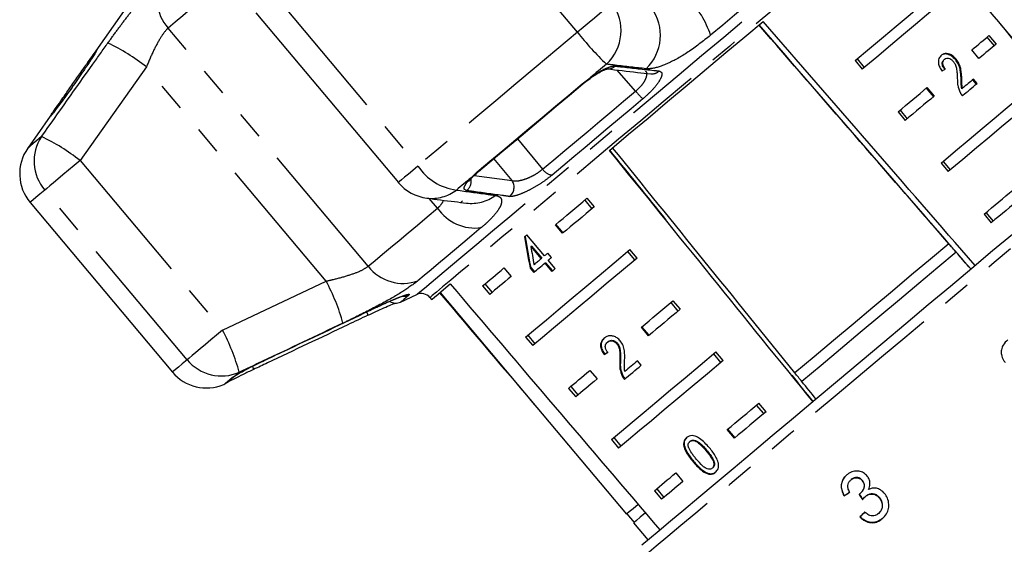
# Model space of a CAD drawing. Extents: x 25 to 382, y 17 to 241.
# Drawn here: x 290 to 334, y 191 to 215 of the extents above; entities that cross this region are included whole.
import ezdxf

# ---------------------------------------------------------------- set-up
doc = ezdxf.new("R2010")
doc.units = 0
doc.linetypes.add('PHANTOM', pattern=[12.7, 6.35, -1.27, 1.27, -1.27, 1.27, -1.27])
doc.layers.get('0').update_dxf_attribs({"linetype": 'CONTINUOUS'})

msp = doc.modelspace()

# ---------------------------------------------------------------- linework, layer by layer
at = {"color": 8, "linetype": 'PHANTOM'}
for p, q in [((314.601, 214.16), (308.213, 221.773)), ((301.059, 215.77), (307.447, 208.157)), ((305.215, 203.661), (296.244, 214.352)), ((295.259, 212.605), (292.287, 208.409)), ((303.323, 202.994), (295.259, 212.605)), ((314.82, 211.853), (315.179, 212.123)), ((317.215, 211.52), (316.385, 212.468)), ((311.917, 209.387), (313.041, 208.018)), ((292.287, 208.409), (298.675, 200.796)), ((311.668, 207.51), (310.858, 208.499)), ((309.833, 207.637), (310.107, 207.898)), ((309.965, 207.736), (311.668, 207.51)), ((297.09, 199.466), (290.702, 207.079)), ((308.321, 206.267), (307.952, 206.706)), ((298.675, 200.796), (303.323, 202.994)), ((299.106, 198.667), (299.254, 198.76)), ((320.399, 195.406), (320.374, 195.385))]:
    msp.add_line(p, q, dxfattribs=at)
at = {"color": 7, "linetype": 'CONTINUOUS'}
for p, q in [((294.548, 215.543), (292.608, 212.772)), ((300.178, 215.03), (306.566, 207.417)), ((337.484, 209.887), (333.551, 214.573)), ((323.072, 214.111), (323.082, 214.12)), ((332.978, 213.939), (333.3, 213.556)), ((333.067, 214.013), (333.388, 213.63)), ((327.148, 212.963), (327.47, 212.58)), ((331.049, 212.927), (331.078, 212.951)), ((331.56, 212.936), (331.589, 212.961)), ((332.619, 212.984), (332.297, 213.367)), ((327.06, 212.889), (327.381, 212.506)), ((331.816, 212.08), (331.845, 212.105)), ((330.256, 211.654), (330.577, 211.271)), ((330.285, 211.679), (330.607, 211.296)), ((331.853, 211.626), (331.882, 211.651)), ((332.503, 211.837), (332.338, 212.034)), ((332.532, 211.862), (332.367, 212.058)), ((291.358, 210.988), (289.938, 208.96)), ((328.988, 210.591), (329.31, 210.207)), ((329.077, 210.665), (329.398, 210.282)), ((330.917, 208.292), (331.238, 207.909)), ((331.005, 208.367), (331.327, 207.984)), ((316.737, 208.032), (316.734, 208.004)), ((317.627, 206.932), (317.612, 206.919)), ((290.044, 206.527), (296.432, 198.914)), ((309.443, 206.592), (309.368, 206.528)), ((314.929, 206.626), (315.251, 206.243)), ((315.031, 206.712), (315.353, 206.329)), ((332.845, 205.994), (333.166, 205.611)), ((332.933, 206.069), (333.255, 205.686)), ((313.936, 205.14), (313.615, 205.523)), ((313.961, 205.161), (313.64, 205.544)), ((313.125, 204.125), (312.334, 205.068)), ((312.537, 204.571), (312.511, 204.55)), ((312.537, 204.571), (313, 204.02)), ((312.511, 204.55), (312.974, 203.998)), ((313.443, 204.057), (313.279, 204.254)), ((317.179, 203.945), (316.858, 204.328)), ((317.281, 204.031), (316.96, 204.414)), ((313, 204.02), (312.974, 203.998)), ((313.164, 203.823), (313.139, 203.802)), ((313.139, 203.802), (313.452, 203.429)), ((313.164, 203.823), (313.478, 203.45)), ((313.603, 203.555), (313.29, 203.929)), ((311.303, 203.584), (311.625, 203.201)), ((312.504, 203.604), (312.479, 203.583)), ((312.479, 203.583), (312.644, 203.386)), ((312.504, 203.604), (312.669, 203.407)), ((310.448, 202.866), (310.769, 202.483)), ((306.67, 202.052), (307.392, 202.389)), ((308.444, 202.49), (316.8, 192.531)), ((310.346, 202.78), (310.667, 202.397)), ((307.986, 202.258), (308.061, 202.168)), ((318.786, 202.03), (319.108, 201.647)), ((318.888, 202.115), (319.209, 201.732)), ((317.793, 200.544), (317.471, 200.927)), ((317.818, 200.565), (317.497, 200.948)), ((312.274, 200.482), (312.596, 200.099)), ((312.376, 200.568), (312.697, 200.184)), ((315.973, 200.277), (315.948, 200.256)), ((316.394, 200.208), (316.369, 200.186)), ((315.827, 199.719), (315.802, 199.698)), ((321.036, 199.349), (320.715, 199.732)), ((321.138, 199.434), (320.816, 199.817)), ((316.53, 199.411), (316.505, 199.39)), ((317.466, 199.22), (317.302, 199.417)), ((315.16, 198.987), (315.482, 198.604)), ((324.359, 198.874), (324.36, 198.875)), ((316.637, 198.756), (316.611, 198.735)), ((324.675, 198.486), (324.673, 198.485)), ((314.203, 198.184), (314.524, 197.801)), ((314.304, 198.269), (314.626, 197.886)), ((323.066, 197.136), (322.745, 197.519)), ((322.964, 197.051), (322.643, 197.434)), ((321.649, 195.947), (321.328, 196.33)), ((321.675, 195.969), (321.353, 196.352)), ((316.131, 195.886), (316.452, 195.503)), ((316.233, 195.971), (316.554, 195.588)), ((319.67, 195.816), (319.645, 195.795)), ((319.813, 194.914), (319.788, 194.893)), ((319.017, 194.391), (319.338, 194.008)), ((320.677, 194.619), (320.652, 194.598)), ((320.448, 194.377), (320.423, 194.356)), ((326.89, 194.094), (326.878, 194.084)), ((327.391, 194.047), (327.379, 194.037)), ((318.059, 193.588), (318.381, 193.205)), ((318.161, 193.673), (318.483, 193.29)), ((326.575, 193.369), (326.563, 193.359)), ((327.287, 193.46), (327.275, 193.45)), ((327.536, 193.342), (327.524, 193.332)), ((328.169, 193.265), (328.157, 193.255)), ((316.82, 192.547), (317.141, 192.164)), ((327.289, 192.421), (327.277, 192.411)), ((328.118, 192.572), (328.106, 192.562)), ((317.122, 192.148), (317.765, 191.382))]:
    msp.add_line(p, q, dxfattribs=at)
at = {"color": 8, "linetype": 'PHANTOM', "flags": 128}
for points in [[(307.392, 202.389), (307.418, 202.411), (307.535, 202.51), (307.745, 202.686), (308.046, 202.938), (308.434, 203.264), (308.908, 203.662), (309.463, 204.127), (310.095, 204.657), (310.797, 205.246), (311.564, 205.89), (312.389, 206.582), (313.265, 207.318), (314.186, 208.09), (315.142, 208.892), (316.126, 209.718), (317.13, 210.56), (318.144, 211.411), (319.161, 212.264), (320.171, 213.112), (321.166, 213.947), (322.137, 214.762), (323.077, 215.55), (323.976, 216.305), (324.828, 217.02), (325.625, 217.689), (326.361, 218.306), (327.029, 218.866), (327.623, 219.365), (328.138, 219.797), (328.57, 220.16), (328.916, 220.45), (329.172, 220.665), (329.335, 220.802), (329.406, 220.861), (329.409, 220.864)], [(329.436, 220.256), (329.436, 220.256), (329.387, 220.215), (329.245, 220.096), (329.01, 219.899), (328.685, 219.626), (328.272, 219.279), (327.775, 218.862), (327.199, 218.379), (326.547, 217.832), (325.827, 217.228), (325.045, 216.571), (324.206, 215.868), (323.32, 215.124), (322.393, 214.346), (321.433, 213.541), (320.45, 212.716), (319.451, 211.878)], [(324.683, 217.474), (324.206, 217.074), (323.717, 216.664), (323.216, 216.244), (322.705, 215.815), (322.185, 215.378), (321.656, 214.934), (321.12, 214.484), (320.577, 214.029)], [(299.35, 216.959), (298.891, 216.573), (298.45, 216.204), (298.029, 215.85), (297.628, 215.514), (297.248, 215.195), (296.891, 214.895), (296.556, 214.614), (296.244, 214.352)], [(316.166, 215.473), (316.08, 215.401), (315.953, 215.294), (315.789, 215.156), (315.591, 214.991), (315.367, 214.802), (315.122, 214.597), (314.864, 214.381), (314.601, 214.16)], [(314.601, 214.16), (313.676, 213.384), (312.756, 212.611), (311.842, 211.845), (310.937, 211.085), (310.043, 210.335), (309.162, 209.596), (308.296, 208.869), (307.447, 208.157)], [(315.901, 212.729), (315.811, 212.653), (315.72, 212.577), (315.63, 212.501), (315.54, 212.426), (315.449, 212.35), (315.359, 212.274), (315.269, 212.198), (315.179, 212.123)], [(315.179, 212.123), (315.172, 212.097), (315.168, 212.094)], [(319.451, 211.878), (318.446, 211.035), (317.444, 210.193), (316.452, 209.361), (315.48, 208.546), (314.537, 207.754), (313.63, 206.993), (312.768, 206.27), (311.958, 205.59), (311.207, 204.96), (310.523, 204.386), (309.91, 203.872), (309.375, 203.423), (308.922, 203.043), (308.555, 202.734), (308.277, 202.501), (308.09, 202.345), (307.998, 202.267), (307.986, 202.258)], [(310.107, 207.898), (310.676, 208.376), (311.253, 208.859), (311.836, 209.348), (312.424, 209.842), (313.017, 210.34), (313.615, 210.841), (314.216, 211.346), (314.82, 211.853)], [(314.82, 211.853), (314.844, 211.844), (314.848, 211.846)], [(313.041, 208.018), (313.538, 208.435), (314.044, 208.86), (314.559, 209.291), (315.08, 209.729), (315.608, 210.172), (316.14, 210.618), (316.676, 211.068), (317.215, 211.52)], [(317.537, 211.172), (317.012, 210.731), (316.488, 210.291), (315.969, 209.855), (315.454, 209.424), (314.945, 208.996), (314.443, 208.575), (313.949, 208.16), (313.464, 207.753)], [(290.557, 209.479), (290.351, 209.306), (290.186, 209.168), (290.062, 209.064), (289.981, 208.996), (289.942, 208.963), (289.938, 208.96)], [(339.873, 209.338), (339.865, 209.331), (339.78, 209.26), (339.6, 209.109), (339.328, 208.88), (338.964, 208.575), (338.514, 208.197), (337.979, 207.748), (337.365, 207.233), (336.677, 206.656), (335.92, 206.021), (335.101, 205.334), (334.227, 204.6), (333.304, 203.825), (332.34, 203.017), (331.344, 202.181), (330.323, 201.324), (329.287, 200.455), (328.243, 199.579), (327.2, 198.704), (326.168, 197.837), (325.153, 196.986), (324.166, 196.158), (323.214, 195.359), (322.305, 194.596), (321.446, 193.876), (320.645, 193.203), (319.908, 192.585), (319.242, 192.026), (318.651, 191.53), (318.141, 191.103), (317.716, 190.746), (317.38, 190.464), (317.135, 190.258), (316.984, 190.131), (316.927, 190.083), (316.926, 190.083)], [(292.287, 208.409), (292.024, 208.188), (291.765, 207.971), (291.519, 207.764), (291.292, 207.574), (291.092, 207.406), (290.923, 207.265), (290.792, 207.155), (290.702, 207.079)], [(307.447, 208.157), (307.219, 207.966), (307.017, 207.796), (306.847, 207.653), (306.714, 207.542), (306.622, 207.464), (306.573, 207.424), (306.566, 207.417)], [(309.833, 207.637), (309.896, 207.67), (309.918, 207.689)], [(310.107, 207.898), (310.153, 207.908), (310.164, 207.916)], [(309.833, 207.637), (309.749, 207.567), (309.666, 207.497), (309.583, 207.427), (309.5, 207.358), (309.418, 207.289), (309.335, 207.22), (309.253, 207.151), (309.171, 207.082)], [(290.702, 207.079), (290.483, 206.895), (290.308, 206.748), (290.176, 206.638), (290.09, 206.565), (290.048, 206.531), (290.044, 206.527)], [(305.215, 203.661), (305.527, 203.922), (305.862, 204.204), (306.22, 204.504), (306.6, 204.822), (307, 205.159), (307.421, 205.512), (307.862, 205.882), (308.321, 206.267)], [(310.287, 205.395), (309.867, 205.042), (309.464, 204.704), (309.079, 204.381), (308.712, 204.073), (308.364, 203.781), (308.037, 203.506), (307.73, 203.249), (307.445, 203.01)], [(307.033, 202.358), (306.914, 202.258), (306.818, 202.177), (306.746, 202.116), (306.697, 202.076), (306.673, 202.055), (306.67, 202.052)], [(298.675, 200.796), (298.412, 200.575), (298.153, 200.358), (297.907, 200.152), (297.68, 199.961), (297.479, 199.793), (297.311, 199.652), (297.18, 199.542), (297.09, 199.466)], [(297.09, 199.466), (296.871, 199.282), (296.695, 199.135), (296.564, 199.025), (296.478, 198.953), (296.436, 198.918), (296.432, 198.914)], [(299.428, 198.906), (299.405, 198.887), (299.382, 198.868), (299.36, 198.849), (299.338, 198.831), (299.316, 198.812), (299.295, 198.795), (299.274, 198.777), (299.254, 198.76)], [(298.732, 198.353), (298.732, 198.353), (298.743, 198.363), (298.775, 198.389), (298.827, 198.433), (298.9, 198.494), (298.993, 198.572), (299.106, 198.667)], [(299.106, 198.667), (299.206, 198.722), (299.235, 198.745)]]:
    msp.add_lwpolyline(points, dxfattribs=at)
at = {"color": 7, "linetype": 'CONTINUOUS', "flags": 128}
for points in [[(327.06, 212.889), (327.711, 213.435), (328.328, 213.953), (328.907, 214.439), (329.446, 214.891), (329.941, 215.306), (330.39, 215.683), (330.789, 216.018), (331.139, 216.311)], [(331.46, 215.928), (331.111, 215.635), (330.711, 215.3), (330.262, 214.923), (329.767, 214.508), (329.229, 214.056), (328.649, 213.57), (328.032, 213.052), (327.381, 212.506)], [(316.039, 208.863), (316.898, 209.583), (317.769, 210.314), (318.647, 211.051), (319.526, 211.789), (320.4, 212.522), (321.264, 213.247), (322.11, 213.957), (322.934, 214.649)], [(332.297, 213.367), (332.405, 213.458), (332.51, 213.545), (332.611, 213.63), (332.709, 213.712), (332.803, 213.792), (332.895, 213.868), (332.983, 213.942), (333.067, 214.013)], [(333.388, 213.63), (333.304, 213.559), (333.216, 213.485), (333.125, 213.409), (333.03, 213.329), (332.932, 213.247), (332.831, 213.162), (332.726, 213.075), (332.619, 212.984)], [(310.164, 207.916), (310.73, 208.391), (311.303, 208.871), (311.882, 209.357), (312.467, 209.848), (313.056, 210.343), (313.65, 210.841), (314.247, 211.342), (314.848, 211.846)], [(328.988, 210.591), (329.158, 210.733), (329.326, 210.874), (329.491, 211.013), (329.655, 211.15), (329.816, 211.285), (329.975, 211.418), (330.131, 211.55), (330.285, 211.679)], [(330.917, 208.292), (331.568, 208.839), (332.185, 209.356), (332.764, 209.843), (333.303, 210.295), (333.798, 210.71), (334.246, 211.086), (334.646, 211.422), (334.995, 211.715)], [(331.874, 211.31), (331.96, 211.382), (332.045, 211.453), (332.129, 211.524), (332.212, 211.593), (332.293, 211.662), (332.374, 211.729), (332.454, 211.796), (332.532, 211.862)], [(332.367, 212.058), (332.309, 212.009), (332.249, 211.959), (332.19, 211.909), (332.129, 211.859), (332.068, 211.807), (332.007, 211.756), (331.944, 211.703), (331.882, 211.651)], [(330.607, 211.296), (330.453, 211.167), (330.296, 211.035), (330.137, 210.902), (329.976, 210.767), (329.813, 210.63), (329.647, 210.491), (329.479, 210.35), (329.31, 210.207)], [(335.317, 211.332), (334.968, 211.039), (334.568, 210.703), (334.119, 210.327), (333.624, 209.912), (333.085, 209.46), (332.506, 208.973), (331.889, 208.456), (331.238, 207.909)], [(332.845, 205.994), (333.015, 206.137), (333.182, 206.278), (333.348, 206.416), (333.511, 206.554), (333.673, 206.689), (333.831, 206.822), (333.988, 206.953), (334.142, 207.083)], [(313.615, 205.523), (313.785, 205.666), (313.958, 205.811), (314.132, 205.957), (314.308, 206.105), (314.487, 206.255), (314.666, 206.406), (314.848, 206.558), (315.031, 206.712)], [(315.353, 206.329), (315.169, 206.175), (314.988, 206.023), (314.808, 205.872), (314.63, 205.722), (314.453, 205.574), (314.279, 205.428), (314.106, 205.283), (313.936, 205.14)], [(334.463, 206.7), (334.309, 206.57), (334.153, 206.439), (333.994, 206.306), (333.833, 206.171), (333.669, 206.033), (333.504, 205.894), (333.336, 205.754), (333.166, 205.611)], [(312.334, 205.068), (312.321, 205.057), (312.308, 205.046), (312.294, 205.034), (312.281, 205.023), (312.268, 205.012), (312.255, 205.001), (312.241, 204.99), (312.228, 204.979)], [(317.496, 191.157), (317.839, 191.445), (318.27, 191.806), (318.785, 192.239), (319.38, 192.737), (320.049, 193.299), (320.786, 193.918), (321.586, 194.589), (322.442, 195.307), (323.346, 196.066), (324.291, 196.859), (325.268, 197.679), (326.27, 198.519), (327.287, 199.373), (328.311, 200.232), (329.334, 201.09), (330.345, 201.939), (331.338, 202.772), (332.303, 203.582), (333.233, 204.362), (334.119, 205.105)], [(331.269, 204.672), (330.446, 203.981), (329.598, 203.27), (328.733, 202.544), (327.856, 201.808), (326.974, 201.068), (326.093, 200.329), (325.219, 199.596), (324.36, 198.875)], [(312.274, 200.482), (312.717, 200.854), (313.207, 201.265), (313.74, 201.712), (314.315, 202.195), (314.928, 202.709), (315.575, 203.252), (316.254, 203.821), (316.96, 204.414)], [(313.279, 204.254), (313.259, 204.238), (313.24, 204.221), (313.221, 204.205), (313.202, 204.189), (313.183, 204.173), (313.163, 204.157), (313.144, 204.141), (313.125, 204.125)], [(331.597, 204.295), (330.772, 203.603), (329.923, 202.89), (329.056, 202.162), (328.177, 201.425), (327.293, 200.683), (326.411, 199.943), (325.536, 199.208), (324.675, 198.486)], [(317.281, 204.031), (316.575, 203.438), (315.896, 202.869), (315.249, 202.326), (314.637, 201.812), (314.062, 201.329), (313.528, 200.882), (313.039, 200.471), (312.596, 200.099)], [(312.644, 203.386), (312.704, 203.437), (312.765, 203.488), (312.826, 203.539), (312.888, 203.591), (312.95, 203.643), (313.013, 203.696), (313.076, 203.749), (313.139, 203.802)], [(312.974, 203.998), (312.934, 203.964), (312.894, 203.931), (312.854, 203.897), (312.814, 203.863), (312.774, 203.83), (312.734, 203.797), (312.695, 203.764), (312.656, 203.731)], [(313.29, 203.929), (313.309, 203.945), (313.328, 203.961), (313.347, 203.977), (313.367, 203.993), (313.386, 204.009), (313.405, 204.025), (313.424, 204.041), (313.443, 204.057)], [(310.346, 202.78), (310.455, 202.872), (310.567, 202.966), (310.682, 203.062), (310.8, 203.161), (310.922, 203.263), (311.046, 203.368), (311.173, 203.474), (311.303, 203.584)], [(313.452, 203.429), (313.471, 203.445), (313.49, 203.46), (313.509, 203.476), (313.528, 203.492), (313.546, 203.508), (313.565, 203.524), (313.584, 203.539), (313.603, 203.555)], [(308.061, 202.168), (308.087, 202.19), (308.183, 202.271), (308.351, 202.412), (308.589, 202.612), (308.896, 202.869)], [(311.625, 203.201), (311.495, 203.091), (311.367, 202.985), (311.243, 202.88), (311.122, 202.778), (311.003, 202.679), (310.888, 202.583), (310.776, 202.489), (310.667, 202.397)], [(317.471, 200.927), (317.642, 201.07), (317.814, 201.215), (317.989, 201.361), (318.165, 201.509), (318.343, 201.658), (318.523, 201.809), (318.705, 201.962), (318.888, 202.115)], [(319.209, 201.732), (319.026, 201.579), (318.845, 201.426), (318.665, 201.275), (318.487, 201.126), (318.31, 200.978), (318.136, 200.832), (317.963, 200.687), (317.793, 200.544)], [(316.131, 195.886), (316.574, 196.258), (317.064, 196.668), (317.597, 197.116), (318.172, 197.598), (318.785, 198.112), (319.432, 198.656), (320.11, 199.225), (320.816, 199.817)], [(321.138, 199.434), (320.432, 198.842), (319.753, 198.273), (319.106, 197.729), (318.493, 197.215), (317.919, 196.733), (317.385, 196.285), (316.895, 195.875), (316.452, 195.503)], [(317.302, 199.417), (317.228, 199.355), (317.156, 199.294), (317.083, 199.234), (317.012, 199.174), (316.941, 199.114), (316.87, 199.055), (316.8, 198.996), (316.731, 198.938)], [(314.203, 198.184), (314.311, 198.275), (314.424, 198.369), (314.539, 198.466), (314.657, 198.565), (314.778, 198.667), (314.903, 198.771), (315.03, 198.878), (315.16, 198.987)], [(316.711, 198.586), (316.802, 198.663), (316.894, 198.74), (316.987, 198.818), (317.081, 198.897), (317.176, 198.977), (317.272, 199.057), (317.369, 199.138), (317.466, 199.22)], [(298.861, 198.432), (298.867, 198.437), (298.885, 198.451), (298.914, 198.476), (298.955, 198.51), (299.007, 198.554), (299.071, 198.608), (299.146, 198.671), (299.233, 198.744)], [(315.482, 198.604), (315.351, 198.495), (315.224, 198.388), (315.1, 198.284), (314.978, 198.182), (314.86, 198.083), (314.745, 197.986), (314.633, 197.892), (314.524, 197.801)], [(321.328, 196.33), (321.499, 196.474), (321.671, 196.618), (321.846, 196.765), (322.022, 196.913), (322.2, 197.062), (322.38, 197.213), (322.562, 197.365), (322.745, 197.519)], [(323.066, 197.136), (322.883, 196.982), (322.701, 196.83), (322.521, 196.679), (322.343, 196.53), (322.167, 196.382), (321.992, 196.235), (321.82, 196.091), (321.649, 195.947)], [(318.059, 193.588), (318.168, 193.679), (318.28, 193.773), (318.395, 193.87), (318.514, 193.969), (318.635, 194.071), (318.759, 194.175), (318.887, 194.282), (319.017, 194.391)], [(319.338, 194.008), (319.208, 193.899), (319.081, 193.792), (318.956, 193.688), (318.835, 193.586), (318.717, 193.487), (318.602, 193.39), (318.49, 193.296), (318.381, 193.205)], [(317.325, 192.971), (317.096, 192.78), (316.923, 192.635), (316.825, 192.552), (316.8, 192.531)], [(317.649, 192.591), (317.419, 192.397), (317.245, 192.252), (317.146, 192.169), (317.122, 192.148)]]:
    msp.add_lwpolyline(points, dxfattribs=at)
at = {"color": 8, "linetype": 'PHANTOM'}
for centre, radius, start, end in [((297.702, 215.681), 1.973, 150.2202, 222.3411), ((316.426, 212.653), 4.373, 18.34, 44.1654), ((314.468, 214.252), 2.092, 313.2601, 35.7127), ((316.234, 214.029), 2.091, 314.0034, 35.7732), ((327.217, 224.315), 16.196, 218.8321, 225.6757), ((289.548, 205.363), 9.223, 51.7408, 64.3899), ((315.978, 212.972), 0.454, 263.0327, 313.7001), ((317.942, 212.75), 0.457, 263.7667, 314.5915), ((319.752, 213.548), 3.248, 218.6254, 227.0079), ((292.211, 208.375), 1.989, 146.2812, 220.6437), ((286.725, 201.347), 8.99, 51.7774, 64.7718), ((309.495, 209.521), 2.461, 213.672, 262.4401), ((313.552, 208.364), 0.617, 214.1107, 261.7559), ((309.313, 207.468), 0.521, 307.6235, 12.6322), ((311.241, 207.212), 0.521, 306.7189, 34.9624), ((308.065, 208.52), 1.814, 262.9898, 307.5595), ((309.832, 208.297), 1.814, 263.2671, 306.761), ((310.014, 207.431), 2.054, 214.5193, 277.6552), ((306.777, 204.866), 1.973, 217.6589, 289.7796), ((295.2, 198.628), 9.223, 15.61, 28.2594), ((306.834, 202.797), 0.482, 261.8275, 294.3964), ((290.754, 196.545), 8.99, 15.2284, 28.2224), ((298.628, 200.728), 1.989, 219.3566, 293.7183), ((299.723, 199.015), 0.346, 2.5381, 27.6797), ((298.689, 198.842), 0.441, 294.6933, 325.6647)]:
    msp.add_arc(centre, radius, start, end, dxfattribs=at)
at = {"color": 7, "linetype": 'CONTINUOUS'}
for centre, radius, start, end in [((291.576, 207.813), 2, 145, 220), ((308.098, 208.703), 2, 220, 262.6978), ((307.603, 201.936), 0.5, 40, 115), ((306.458, 202.506), 0.5, 236.7079, 295), ((304.871, 201.455), 0.328, 1.5445, 29.1442), ((297.964, 200.2), 2, 220, 292.5684), ((298.54, 198.815), 0.5, 292.5684, 310)]:
    msp.add_arc(centre, radius, start, end, dxfattribs=at)
for centre, major_axis, ratio, start_param, end_param in [((152.657, 409.152), (-516.295, 613.792), 0.017413, 4.36512, 4.384281), ((160.671, 399.601), (-507.458, 583.813), 0.001205, 4.370916, 4.388699), ((-175.323, 786.482), (-656.011, 754.718), 0.001043, 3.828877, 3.851428), ((152.657, 409.152), (-526.253, 605.436), 0.001205, 4.36512, 4.384281), ((323.241, 205.858), (11.319, 8.291), 0.075099, 0.747912, 0.766239), ((160.671, 399.601), (-486.824, 601.127), 0.001205, 4.370958, 4.388741), ((152.657, 409.152), (-504.855, 623.391), 0.001205, 4.365133, 4.384323), ((160.671, 399.601), (-405.687, 500.939), 0.001205, 4.314098, 4.320822), ((319.333, 210.515), (-1.732, 21.441), 0.358223, 1.801877, 1.869908), ((319.333, 210.515), (-1.739, 21.518), 0.358223, 1.801942, 1.869729), ((160.671, 399.601), (-506.518, 582.732), 0.001205, 4.369569, 4.370256), ((319.597, 210.2), (-1.738, 21.518), 0.358227, 1.807449, 1.847116), ((160.671, 399.601), (-507.458, 583.813), 0.001205, 4.368857, 4.37023), ((152.657, 409.152), (-516.295, 613.792), 0.017413, 1.898862, 1.918023), ((152.657, 409.152), (-514.813, 615.035), 0.017413, 1.898904, 1.907982), ((323.241, 205.858), (11.406, 8.187), 0.065287, 3.956054, 3.974381), ((323.241, 205.858), (11.365, 8.157), 0.065287, 3.955893, 3.974286), ((160.671, 399.601), (-485.923, 600.014), 0.001205, 4.369611, 4.370298), ((160.671, 399.601), (-405.687, 500.939), 0.001205, 4.296337, 4.298899), ((160.671, 399.601), (-486.824, 601.127), 0.001205, 4.368899, 4.370272), ((330.926, 196.897), (12.663, 8.724), 0.030623, 4.339606, 4.360571), ((330.926, 196.897), (12.622, 8.695), 0.030623, 4.339433, 4.360467), ((465.563, -4.879), (-177.676, 265.635), 0.022597, 0.712983, 0.714374), ((465.114, -4.208), (-177.089, 264.757), 0.022597, 0.713011, 0.714406), ((331.387, 195.951), (10.853, 11.02), 0.030623, 1.907004, 1.927834), ((331.387, 195.951), (10.818, 10.984), 0.030623, 1.907115, 1.928012)]:
    msp.add_ellipse(centre, major_axis=major_axis, ratio=ratio, start_param=start_param, end_param=end_param, dxfattribs=at)
at = {"color": 8, "linetype": 'PHANTOM'}
for points, knots in [([(293.534, 213.68), (293.672, 213.871), (293.947, 214.254), (294.365, 214.813), (294.775, 215.339), (295.164, 215.812), (295.52, 216.212), (295.794, 216.49), (295.937, 216.615), (295.99, 216.661)], [0, 0, 0, 0, 0.15193, 0.303853, 0.457737, 0.611615, 0.762416, 0.913215, 1, 1, 1, 1]), ([(296.244, 214.352), (296.219, 214.33), (296.106, 214.227), (295.873, 213.898), (295.556, 213.298), (295.359, 212.838), (295.259, 212.605)], [0, 0, 0, 0, 0.082329, 0.371654, 0.681065, 1, 1, 1, 1]), ([(320.577, 214.029), (320.239, 213.763), (319.565, 213.234), (318.634, 212.726), (318.015, 212.519), (317.766, 212.524), (317.687, 212.525)], [0, 0, 0, 0, 0.2886965, 0.574271, 0.8637208, 1, 1, 1, 1]), ([(290.557, 209.479), (291.325, 210.565), (292.316, 211.967), (293.311, 213.365), (293.534, 213.68)], [0, 0, 0, 0, 0.77538, 1, 1, 1, 1]), ([(293.009, 213.326), (293.017, 213.334), (293.038, 213.354), (292.945, 213.197), (292.804, 212.973), (292.671, 212.774), (292.628, 212.71)], [0, 0, 0, 0, 0.219028, 0.532771, 0.850898, 1, 1, 1, 1]), ([(315.179, 212.123), (315.193, 212.133), (315.339, 212.237), (315.619, 212.417), (315.972, 212.59), (316.186, 212.649), (316.271, 212.645), (316.292, 212.644)], [0, 0, 0, 0, 0.030015, 0.316337, 0.605895, 0.902419, 1, 1, 1, 1]), ([(317.687, 212.525), (317.225, 212.576), (316.63, 212.642), (316.035, 212.713), (315.901, 212.729)], [0, 0, 0, 0, 0.775381, 1, 1, 1, 1]), ([(316.292, 212.644), (316.407, 212.63), (316.986, 212.564), (317.643, 212.491), (318.183, 212.433), (318.262, 212.425)], [0, 0, 0, 0, 0.175658, 0.878294, 1, 1, 1, 1]), ([(292.434, 212.419), (292.339, 212.281), (292.131, 211.978), (291.779, 211.482), (291.434, 211.007), (291.159, 210.64), (290.978, 210.408), (290.957, 210.391), (290.947, 210.382)], [0, 0, 0, 0, 0.146656, 0.322311, 0.497899, 0.670046, 0.837202, 1, 1, 1, 1]), ([(317.215, 211.52), (317.302, 211.599), (317.475, 211.756), (317.649, 212.008), (317.727, 212.224), (317.728, 212.365), (317.676, 212.401), (317.664, 212.409)], [0, 0, 0, 0, 0.226154, 0.450647, 0.687128, 0.929113, 1, 1, 1, 1]), ([(318.262, 212.425), (318.313, 212.406), (318.413, 212.369), (318.384, 212.162), (318.22, 211.873), (317.931, 211.523), (317.67, 211.29), (317.537, 211.172)], [0, 0, 0, 0, 0.202623, 0.405374, 0.60654, 0.801261, 1, 1, 1, 1]), ([(313.464, 207.753), (313.341, 207.657), (313.098, 207.464), (312.671, 207.198), (312.253, 206.981), (311.878, 206.834), (311.656, 206.787), (311.572, 206.793), (311.552, 206.794)], [0, 0, 0, 0, 0.182226, 0.36396, 0.548311, 0.739808, 0.938493, 1, 1, 1, 1]), ([(311.668, 207.51), (311.684, 207.506), (311.754, 207.485), (311.925, 207.487), (312.2, 207.55), (312.499, 207.668), (312.797, 207.827), (312.96, 207.954), (313.041, 208.018)], [0, 0, 0, 0, 0.062866, 0.266105, 0.460515, 0.644739, 0.823125, 1, 1, 1, 1]), ([(309.631, 207.055), (309.585, 207.073), (309.492, 207.11), (309.542, 207.29), (309.685, 207.484), (309.805, 207.608), (309.833, 207.637)], [0, 0, 0, 0, 0.304236, 0.609139, 0.909321, 1, 1, 1, 1]), ([(309.171, 207.082), (309.624, 207.02), (310.208, 206.94), (310.787, 206.862), (310.917, 206.844)], [0, 0, 0, 0, 0.77538, 1, 1, 1, 1]), ([(311.552, 206.794), (311.44, 206.809), (310.88, 206.883), (310.239, 206.971), (309.71, 207.044), (309.631, 207.055)], [0, 0, 0, 0, 0.175659, 0.878294, 1, 1, 1, 1]), ([(310.917, 206.844), (310.987, 206.827), (311.127, 206.792), (311.213, 206.656), (311.197, 206.461), (311.074, 206.211), (310.846, 205.919), (310.574, 205.641), (310.364, 205.461), (310.287, 205.395)], [0, 0, 0, 0, 0.151931, 0.303854, 0.457737, 0.611616, 0.762416, 0.913215, 1, 1, 1, 1]), ([(308.321, 206.267), (308.358, 206.299), (308.496, 206.419), (308.554, 206.538), (308.596, 206.624)], [0, 0, 0, 0, 0.2709765, 1, 1, 1, 1]), ([(303.323, 202.994), (303.434, 203.02), (303.776, 203.098), (304.322, 203.247), (304.895, 203.449), (305.109, 203.591), (305.215, 203.661)], [0, 0, 0, 0, 0.144251, 0.443471, 0.725512, 1, 1, 1, 1]), ([(307.445, 203.01), (307.239, 202.856), (306.831, 202.549), (305.825, 201.978), (304.865, 201.485), (304.272, 201.201), (304.082, 201.109)], [0, 0, 0, 0, 0.288696, 0.574271, 0.863721, 1, 1, 1, 1]), ([(305.676, 201.864), (305.84, 201.94), (306.167, 202.093), (306.598, 202.272), (306.911, 202.383), (307.084, 202.421), (307.05, 202.379), (307.033, 202.358)], [0, 0, 0, 0, 0.202623, 0.405374, 0.60654, 0.801261, 1, 1, 1, 1]), ([(304.082, 201.109), (302.88, 200.539), (301.329, 199.803), (299.777, 199.071), (299.428, 198.906)], [0, 0, 0, 0, 0.775381, 1, 1, 1, 1])]:
    msp.add_open_spline(points, degree=3, knots=knots, dxfattribs=at)
at = {"color": 7, "linetype": 'CONTINUOUS'}
for points, knots in [([(290.947, 210.382), (290.959, 210.404), (290.984, 210.449), (291.16, 210.705), (291.384, 211.025), (291.657, 211.414), (291.967, 211.856), (292.329, 212.373), (292.651, 212.835), (292.883, 213.164), (293.005, 213.331), (293.008, 213.327), (293.009, 213.326)], [0, 0, 0, 0, 0.1069146, 0.2141991, 0.3234928, 0.3901321, 0.5069806, 0.6237975, 0.7409005, 0.8558034, 0.9666659, 1, 1, 1, 1]), ([(292.982, 213.265), (292.982, 213.265), (292.984, 213.268), (292.965, 213.234), (292.911, 213.146), (292.801, 212.971), (292.687, 212.799), (292.628, 212.71)], [0, 0, 0, 0, 0.0284274, 0.1639876, 0.3963981, 0.6890637, 1, 1, 1, 1]), ([(330.933, 213.131), (330.891, 213.088), (330.821, 213.016), (330.787, 212.855), (330.812, 212.685), (330.884, 212.536), (330.944, 212.45), (330.965, 212.421)], [0, 0, 0, 0, 0.2814049, 0.4739388, 0.6672414, 0.8876008, 1, 1, 1, 1]), ([(331.56, 212.936), (331.517, 212.983), (331.43, 213.076), (331.279, 213.16), (331.134, 213.196), (331.005, 213.178), (330.938, 213.131), (330.904, 213.106)], [0, 0, 0, 0, 0.2042325, 0.4103754, 0.594469, 0.7922424, 1, 1, 1, 1]), ([(331.589, 212.961), (331.546, 213.007), (331.459, 213.101), (331.307, 213.185), (331.163, 213.22), (331.034, 213.202), (330.967, 213.155), (330.933, 213.131)], [0, 0, 0, 0, 0.204232, 0.410377, 0.594472, 0.792246, 1, 1, 1, 1]), ([(331.115, 212.514), (331.087, 212.553), (331.036, 212.62), (330.999, 212.727), (330.997, 212.817), (331.022, 212.896), (331.059, 212.932), (331.078, 212.951)], [0, 0, 0, 0, 0.243071, 0.424353, 0.605605, 0.791326, 1, 1, 1, 1]), ([(331.078, 212.951), (331.107, 212.971), (331.158, 213.004), (331.258, 212.998), (331.352, 212.961), (331.423, 212.905), (331.457, 212.866), (331.467, 212.855)], [0, 0, 0, 0, 0.289918, 0.501312, 0.712325, 0.918108, 1, 1, 1, 1]), ([(331.845, 212.105), (331.842, 212.174), (331.835, 212.314), (331.805, 212.528), (331.738, 212.754), (331.638, 212.893), (331.589, 212.961)], [0, 0, 0, 0, 0.251284, 0.502973, 0.756185, 1, 1, 1, 1]), ([(292.628, 212.71), (292.581, 212.639), (292.521, 212.548), (292.449, 212.442), (292.434, 212.419)], [0, 0, 0, 0, 0.779583, 1, 1, 1, 1]), ([(315.169, 212.091), (315.208, 212.119), (315.343, 212.22), (315.565, 212.354), (315.785, 212.467), (315.928, 212.515), (315.947, 212.518), (315.955, 212.519)], [0, 0, 0, 0, 0.104707, 0.3692, 0.626753, 0.838539, 1, 1, 1, 1]), ([(315.927, 212.522), (316.384, 212.467), (317.042, 212.388), (317.694, 212.32), (317.893, 212.3)], [0, 0, 0, 0, 0.694466, 1, 1, 1, 1]), ([(331.087, 212.49), (331.058, 212.528), (331.007, 212.595), (330.97, 212.703), (330.968, 212.793), (330.993, 212.872), (331.03, 212.908), (331.049, 212.927)], [0, 0, 0, 0, 0.2430711, 0.4243497, 0.6056038, 0.7913282, 1, 1, 1, 1]), ([(331.467, 212.855), (331.496, 212.814), (331.564, 212.716), (331.615, 212.529), (331.638, 212.321), (331.644, 212.171), (331.647, 212.096)], [0, 0, 0, 0, 0.166507, 0.394036, 0.695685, 1, 1, 1, 1]), ([(331.816, 212.08), (331.813, 212.15), (331.806, 212.29), (331.776, 212.504), (331.709, 212.73), (331.609, 212.868), (331.56, 212.936)], [0, 0, 0, 0, 0.251281, 0.502973, 0.756184, 1, 1, 1, 1]), ([(292.475, 212.481), (292.435, 212.423), (292.32, 212.253), (292.109, 211.948), (291.85, 211.582), (291.597, 211.231), (291.369, 210.922), (291.181, 210.671), (291.064, 210.519), (291.005, 210.447), (291.006, 210.448), (291.006, 210.448)], [0, 0, 0, 0, 0.070057, 0.204556, 0.340341, 0.476502, 0.611196, 0.744214, 0.874955, 0.96648, 1, 1, 1, 1]), ([(314.849, 211.845), (314.874, 211.867), (314.977, 211.954), (315.087, 212.033), (315.169, 212.093)], [0, 0, 0, 0, 0.24864, 1, 1, 1, 1]), ([(331.647, 212.096), (331.648, 212.045), (331.649, 211.943), (331.666, 211.733), (331.731, 211.568), (331.774, 211.458)], [0, 0, 0, 0, 0.251429, 0.503044, 1, 1, 1, 1]), ([(331.853, 211.626), (331.844, 211.666), (331.826, 211.746), (331.822, 211.896), (331.819, 212.007), (331.816, 212.08)], [0, 0, 0, 0, 0.251288, 0.502526, 1, 1, 1, 1]), ([(331.882, 211.651), (331.873, 211.691), (331.855, 211.77), (331.851, 211.92), (331.847, 212.031), (331.845, 212.105)], [0, 0, 0, 0, 0.251287, 0.502529, 1, 1, 1, 1]), ([(331.774, 211.458), (331.781, 211.445), (331.794, 211.419), (331.827, 211.368), (331.855, 211.333), (331.874, 211.31)], [0, 0, 0, 0, 0.250651, 0.501612, 1, 1, 1, 1]), ([(309.737, 207.472), (309.737, 207.472), (309.737, 207.473), (309.788, 207.547), (309.848, 207.623), (309.912, 207.682), (309.919, 207.689)], [0, 0, 0, 0, 0.191342, 0.520305, 0.944349, 1, 1, 1, 1]), ([(309.918, 207.688), (309.936, 207.707), (310.005, 207.778), (310.099, 207.858), (310.168, 207.916)], [0, 0, 0, 0, 0.265914, 1, 1, 1, 1]), ([(316.918, 207.777), (316.918, 207.782), (316.918, 207.792), (316.919, 207.802), (316.919, 207.807)], [0, 0, 0, 0, 0.513733, 1, 1, 1, 1]), ([(307.844, 206.72), (308.258, 206.666), (308.849, 206.59), (309.442, 206.519), (309.62, 206.498)], [0, 0, 0, 0, 0.700244, 1, 1, 1, 1]), ([(305.77, 201.905), (305.832, 201.934), (306.015, 202.021), (306.302, 202.146), (306.586, 202.262), (306.773, 202.33), (306.868, 202.356), (306.872, 202.357), (306.873, 202.357)], [0, 0, 0, 0, 0.116539, 0.348893, 0.579526, 0.776305, 0.932836, 1, 1, 1, 1]), ([(305.202, 201.463), (305.229, 201.477), (305.378, 201.549), (305.66, 201.678), (306.008, 201.835), (306.277, 201.95), (306.387, 201.994), (306.426, 202.009)], [0, 0, 0, 0, 0.059114, 0.325265, 0.591335, 0.855927, 1, 1, 1, 1]), ([(305.199, 201.463), (304.899, 201.32), (303.398, 200.605), (301.688, 199.795), (300.277, 199.129), (300.069, 199.031)], [0, 0, 0, 0, 0.175659, 0.878294, 1, 1, 1, 1]), ([(300.543, 199.428), (300.843, 199.571), (302.348, 200.281), (304.059, 201.093), (305.468, 201.765), (305.676, 201.864)], [0, 0, 0, 0, 0.1756583, 0.8782936, 1, 1, 1, 1]), ([(315.803, 200.435), (315.755, 200.387), (315.674, 200.306), (315.631, 200.137), (315.652, 199.964), (315.722, 199.814), (315.782, 199.727), (315.802, 199.698)], [0, 0, 0, 0, 0.281402, 0.473937, 0.667238, 0.887596, 1, 1, 1, 1]), ([(315.828, 200.456), (315.78, 200.408), (315.699, 200.327), (315.656, 200.159), (315.677, 199.985), (315.747, 199.835), (315.807, 199.748), (315.827, 199.719)], [0, 0, 0, 0, 0.281404, 0.473938, 0.667239, 0.887597, 1, 1, 1, 1]), ([(316.52, 200.317), (316.476, 200.363), (316.388, 200.455), (316.225, 200.529), (316.066, 200.552), (315.919, 200.52), (315.842, 200.464), (315.803, 200.435)], [0, 0, 0, 0, 0.2042327, 0.4103787, 0.5944731, 0.7922454, 1, 1, 1, 1]), ([(315.962, 199.799), (315.933, 199.838), (315.883, 199.905), (315.849, 200.015), (315.852, 200.108), (315.883, 200.193), (315.926, 200.234), (315.948, 200.256)], [0, 0, 0, 0, 0.243072, 0.424353, 0.605606, 0.791326, 1, 1, 1, 1]), ([(315.948, 200.256), (315.981, 200.278), (316.039, 200.318), (316.15, 200.32), (316.251, 200.29), (316.325, 200.237), (316.359, 200.198), (316.369, 200.186)], [0, 0, 0, 0, 0.289921, 0.501315, 0.712325, 0.918106, 1, 1, 1, 1]), ([(315.973, 200.277), (316.006, 200.3), (316.064, 200.339), (316.175, 200.341), (316.276, 200.311), (316.35, 200.258), (316.384, 200.219), (316.394, 200.208)], [0, 0, 0, 0, 0.289916, 0.501312, 0.712322, 0.918102, 1, 1, 1, 1]), ([(316.369, 200.186), (316.397, 200.145), (316.464, 200.045), (316.502, 199.848), (316.51, 199.627), (316.506, 199.469), (316.505, 199.39)], [0, 0, 0, 0, 0.166503, 0.3940352, 0.6956834, 1, 1, 1, 1]), ([(316.394, 200.208), (316.422, 200.166), (316.489, 200.066), (316.527, 199.869), (316.535, 199.648), (316.532, 199.49), (316.53, 199.411)], [0, 0, 0, 0, 0.166503, 0.394036, 0.695682, 1, 1, 1, 1]), ([(316.72, 199.413), (316.722, 199.488), (316.726, 199.637), (316.715, 199.866), (316.665, 200.106), (316.568, 200.247), (316.52, 200.317)], [0, 0, 0, 0, 0.251282, 0.502974, 0.756185, 1, 1, 1, 1]), ([(333.913, 200.364), (333.836, 200.289), (333.706, 200.163), (333.613, 199.92), (333.614, 199.683), (333.691, 199.486), (333.766, 199.378), (333.791, 199.341)], [0, 0, 0, 0, 0.281167, 0.473143, 0.66589, 0.886078, 1, 1, 1, 1]), ([(299.254, 198.76), (299.262, 198.765), (299.338, 198.811), (299.541, 198.926), (299.931, 199.131), (300.286, 199.306), (300.492, 199.404), (300.543, 199.428)], [0, 0, 0, 0, 0.0300135, 0.3163341, 0.6058935, 0.9024197, 1, 1, 1, 1]), ([(316.505, 199.39), (316.503, 199.337), (316.499, 199.23), (316.508, 199.013), (316.57, 198.846), (316.611, 198.735)], [0, 0, 0, 0, 0.2514248, 0.5030431, 1, 1, 1, 1]), ([(316.53, 199.411), (316.528, 199.358), (316.524, 199.252), (316.533, 199.034), (316.595, 198.867), (316.637, 198.756)], [0, 0, 0, 0, 0.251424, 0.503043, 1, 1, 1, 1]), ([(316.731, 198.938), (316.723, 198.979), (316.709, 199.061), (316.712, 199.218), (316.717, 199.335), (316.72, 199.413)], [0, 0, 0, 0, 0.251288, 0.502525, 1, 1, 1, 1]), ([(300.069, 199.031), (299.91, 198.955), (299.594, 198.805), (299.193, 198.606), (298.969, 198.492), (298.892, 198.451), (298.874, 198.441)], [0, 0, 0, 0, 0.304236, 0.609138, 0.909322, 1, 1, 1, 1]), ([(299.224, 198.736), (299.225, 198.737), (299.229, 198.74), (299.259, 198.76), (299.304, 198.787), (299.32, 198.796)], [0, 0, 0, 0, 0.243599, 0.727797, 1, 1, 1, 1]), ([(316.611, 198.735), (316.618, 198.722), (316.632, 198.696), (316.664, 198.645), (316.692, 198.61), (316.711, 198.586)], [0, 0, 0, 0, 0.250663, 0.501622, 1, 1, 1, 1]), ([(316.637, 198.756), (316.643, 198.743), (316.657, 198.717), (316.689, 198.666), (316.717, 198.631), (316.736, 198.607)], [0, 0, 0, 0, 0.250651, 0.501615, 1, 1, 1, 1]), ([(319.498, 195.973), (319.455, 195.928), (319.382, 195.851), (319.358, 195.689), (319.39, 195.505), (319.522, 195.224), (319.684, 195.022), (319.788, 194.893)], [0, 0, 0, 0, 0.181967, 0.305564, 0.428912, 0.634451, 1, 1, 1, 1]), ([(319.524, 195.994), (319.48, 195.949), (319.408, 195.873), (319.383, 195.71), (319.415, 195.526), (319.547, 195.245), (319.709, 195.043), (319.813, 194.914)], [0, 0, 0, 0, 0.1819658, 0.3055625, 0.4289123, 0.6344505, 1, 1, 1, 1]), ([(320.527, 195.513), (320.386, 195.668), (320.194, 195.88), (319.906, 196.044), (319.745, 196.072), (319.608, 196.049), (319.537, 195.999), (319.498, 195.973)], [0, 0, 0, 0, 0.461004, 0.627059, 0.746204, 0.8648, 1, 1, 1, 1]), ([(319.581, 195.562), (319.578, 195.585), (319.57, 195.641), (319.584, 195.721), (319.618, 195.771), (319.641, 195.791), (319.645, 195.795)], [0, 0, 0, 0, 0.246181, 0.60108, 0.936311, 1, 1, 1, 1]), ([(319.645, 195.795), (319.67, 195.811), (319.719, 195.843), (319.824, 195.843), (319.949, 195.802), (320.146, 195.649), (320.279, 195.495), (320.374, 195.385)], [0, 0, 0, 0, 0.117496, 0.236001, 0.374098, 0.554521, 1, 1, 1, 1]), ([(319.67, 195.816), (319.695, 195.832), (319.744, 195.864), (319.849, 195.864), (319.974, 195.823), (320.171, 195.67), (320.304, 195.516), (320.399, 195.406)], [0, 0, 0, 0, 0.117496, 0.236003, 0.374097, 0.554517, 1, 1, 1, 1]), ([(319.93, 195.013), (319.895, 195.056), (319.824, 195.142), (319.707, 195.303), (319.616, 195.446), (319.586, 195.545), (319.581, 195.562)], [0, 0, 0, 0, 0.251348, 0.502879, 0.911275, 1, 1, 1, 1]), ([(320.374, 195.385), (320.425, 195.322), (320.526, 195.199), (320.645, 195.026), (320.72, 194.865), (320.728, 194.741), (320.702, 194.649), (320.668, 194.614), (320.652, 194.598)], [0, 0, 0, 0, 0.251774, 0.491684, 0.646077, 0.802353, 0.907643, 1, 1, 1, 1]), ([(320.399, 195.406), (320.451, 195.343), (320.552, 195.22), (320.67, 195.047), (320.745, 194.886), (320.753, 194.762), (320.727, 194.67), (320.693, 194.635), (320.677, 194.619)], [0, 0, 0, 0, 0.251774, 0.491684, 0.646078, 0.802352, 0.907641, 1, 1, 1, 1]), ([(320.801, 194.421), (320.844, 194.467), (320.917, 194.543), (320.947, 194.706), (320.92, 194.891), (320.795, 195.177), (320.632, 195.38), (320.527, 195.513)], [0, 0, 0, 0, 0.180821, 0.303626, 0.426261, 0.626849, 1, 1, 1, 1]), ([(319.788, 194.893), (319.835, 194.838), (319.928, 194.73), (320.111, 194.55), (320.28, 194.417), (320.4, 194.365), (320.423, 194.356)], [0, 0, 0, 0, 0.251336, 0.502992, 0.907186, 1, 1, 1, 1]), ([(319.813, 194.914), (319.86, 194.859), (319.953, 194.751), (320.136, 194.571), (320.306, 194.438), (320.425, 194.387), (320.448, 194.377)], [0, 0, 0, 0, 0.251338, 0.502997, 0.907182, 1, 1, 1, 1]), ([(320.652, 194.598), (320.628, 194.582), (320.58, 194.551), (320.477, 194.554), (320.353, 194.593), (320.158, 194.749), (320.025, 194.903), (319.93, 195.013)], [0, 0, 0, 0, 0.115939, 0.232809, 0.37231, 0.552073, 1, 1, 1, 1]), ([(320.423, 194.356), (320.477, 194.343), (320.586, 194.318), (320.713, 194.356), (320.776, 194.403), (320.801, 194.421)], [0, 0, 0, 0, 0.37747, 0.757166, 1, 1, 1, 1]), ([(320.448, 194.377), (320.502, 194.364), (320.611, 194.339), (320.739, 194.377), (320.801, 194.424), (320.826, 194.442)], [0, 0, 0, 0, 0.377469, 0.757169, 1, 1, 1, 1]), ([(327.608, 194.243), (327.556, 194.297), (327.45, 194.403), (327.242, 194.479), (327.015, 194.474), (326.827, 194.408), (326.726, 194.33), (326.692, 194.304)], [0, 0, 0, 0, 0.210878, 0.422638, 0.621114, 0.870697, 1, 1, 1, 1]), ([(326.692, 194.304), (326.63, 194.242), (326.517, 194.13), (326.438, 193.904), (326.436, 193.663), (326.499, 193.48), (326.552, 193.379), (326.563, 193.359)], [0, 0, 0, 0, 0.257275, 0.46682, 0.676281, 0.936654, 1, 1, 1, 1]), ([(326.575, 193.369), (326.526, 193.475), (326.446, 193.65), (326.45, 193.917), (326.526, 194.124), (326.627, 194.248), (326.692, 194.304), (326.704, 194.314)], [0, 0, 0, 0, 0.323013, 0.534092, 0.745423, 0.953741, 1, 1, 1, 1]), ([(326.813, 193.527), (326.786, 193.582), (326.739, 193.676), (326.727, 193.823), (326.76, 193.944), (326.818, 194.029), (326.863, 194.07), (326.878, 194.084)], [0, 0, 0, 0, 0.290988, 0.492861, 0.695111, 0.894872, 1, 1, 1, 1]), ([(326.878, 194.084), (326.924, 194.116), (327.002, 194.169), (327.135, 194.179), (327.248, 194.151), (327.33, 194.096), (327.367, 194.051), (327.379, 194.037)], [0, 0, 0, 0, 0.2974, 0.499282, 0.700359, 0.907134, 1, 1, 1, 1]), ([(327.391, 194.047), (327.362, 194.079), (327.303, 194.141), (327.188, 194.184), (327.07, 194.187), (326.969, 194.153), (326.914, 194.112), (326.89, 194.094)], [0, 0, 0, 0, 0.21822, 0.438643, 0.625835, 0.842762, 1, 1, 1, 1]), ([(327.379, 194.037), (327.406, 193.997), (327.454, 193.928), (327.473, 193.808), (327.447, 193.68), (327.382, 193.553), (327.308, 193.481), (327.275, 193.45)], [0, 0, 0, 0, 0.210865, 0.366394, 0.521632, 0.792178, 1, 1, 1, 1]), ([(327.287, 193.46), (327.335, 193.51), (327.416, 193.593), (327.473, 193.736), (327.483, 193.851), (327.455, 193.956), (327.413, 194.016), (327.391, 194.047)], [0, 0, 0, 0, 0.318762, 0.532447, 0.681065, 0.829787, 1, 1, 1, 1]), ([(327.666, 193.645), (327.694, 193.724), (327.742, 193.858), (327.714, 194.062), (327.656, 194.179), (327.615, 194.234), (327.608, 194.243)], [0, 0, 0, 0, 0.399015, 0.672587, 0.946405, 1, 1, 1, 1]), ([(328.395, 193.452), (328.334, 193.517), (328.228, 193.631), (328.022, 193.708), (327.832, 193.713), (327.72, 193.667), (327.666, 193.645)], [0, 0, 0, 0, 0.315466, 0.549152, 0.783445, 1, 1, 1, 1]), ([(327.275, 193.45), (327.272, 193.448), (327.266, 193.443), (327.255, 193.435), (327.246, 193.429), (327.239, 193.425)], [0, 0, 0, 0, 0.2500333, 0.500139, 1, 1, 1, 1]), ([(327.395, 193.179), (327.404, 193.193), (327.424, 193.22), (327.464, 193.274), (327.5, 193.309), (327.524, 193.332)], [0, 0, 0, 0, 0.250544, 0.501211, 1, 1, 1, 1]), ([(327.524, 193.332), (327.571, 193.365), (327.656, 193.424), (327.808, 193.446), (327.951, 193.42), (328.072, 193.352), (328.131, 193.284), (328.157, 193.255)], [0, 0, 0, 0, 0.2411728, 0.4386826, 0.6359708, 0.8411517, 1, 1, 1, 1]), ([(328.169, 193.265), (328.12, 193.315), (328.031, 193.408), (327.856, 193.456), (327.704, 193.442), (327.601, 193.393), (327.551, 193.353), (327.536, 193.342)], [0, 0, 0, 0, 0.279404, 0.520063, 0.726223, 0.920844, 1, 1, 1, 1]), ([(328.157, 193.255), (328.192, 193.203), (328.263, 193.098), (328.289, 192.914), (328.258, 192.751), (328.187, 192.636), (328.129, 192.583), (328.106, 192.562)], [0, 0, 0, 0, 0.2379894, 0.4785458, 0.6867809, 0.8752786, 1, 1, 1, 1]), ([(328.118, 192.572), (328.16, 192.613), (328.237, 192.689), (328.291, 192.841), (328.295, 192.996), (328.254, 193.144), (328.196, 193.227), (328.169, 193.265)], [0, 0, 0, 0, 0.233092, 0.424528, 0.615971, 0.821935, 1, 1, 1, 1]), ([(328.277, 192.329), (328.348, 192.4), (328.479, 192.53), (328.571, 192.792), (328.581, 193.06), (328.511, 193.29), (328.425, 193.409), (328.395, 193.452)], [0, 0, 0, 0, 0.245186, 0.449778, 0.653954, 0.876504, 1, 1, 1, 1]), ([(328.106, 192.562), (328.059, 192.529), (327.98, 192.473), (327.844, 192.451), (327.701, 192.481), (327.584, 192.551), (327.51, 192.611), (327.488, 192.629)], [0, 0, 0, 0, 0.251963, 0.424301, 0.596606, 0.878091, 1, 1, 1, 1]), ([(327.277, 192.411), (327.35, 192.346), (327.496, 192.215), (327.767, 192.142), (328.017, 192.168), (328.18, 192.251), (328.258, 192.314), (328.277, 192.329)], [0, 0, 0, 0, 0.2524978, 0.50753, 0.7268628, 0.9329468, 1, 1, 1, 1]), ([(328.289, 192.339), (328.214, 192.286), (328.074, 192.188), (327.825, 192.153), (327.591, 192.198), (327.411, 192.302), (327.32, 192.391), (327.289, 192.421)], [0, 0, 0, 0, 0.250144, 0.460677, 0.670958, 0.88729, 1, 1, 1, 1])]:
    msp.add_open_spline(points, degree=3, knots=knots, dxfattribs=at)

doc.saveas('drawing.dxf')
